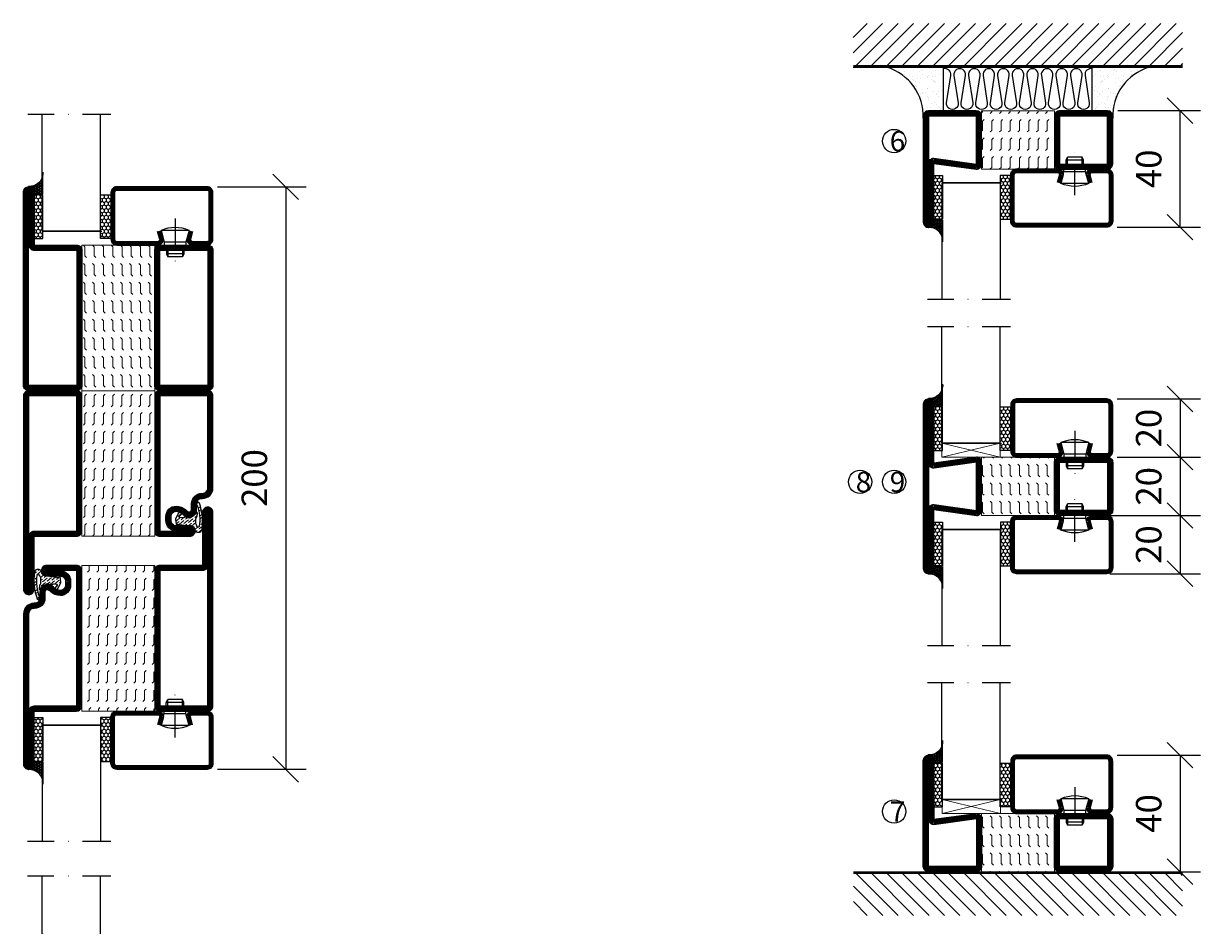
# Model space of a CAD drawing. Units: millimetres. Extents: x 2494 to 3870, y 1446 to 2776.
# Drawn here: x 2829 to 3233, y 1963 to 2272 of the extents above; entities that cross this region are included whole.
import ezdxf

# ---------------------------------------------------------------- set-up
doc = ezdxf.new("R2010")
doc.units = ezdxf.units.MM
doc.header["$LTSCALE"] = 19.36
doc.header["$PDMODE"] = 3
doc.header["$PDSIZE"] = 0.3125
doc.linetypes.add('DASHDOT', pattern=[1, 0.5, -0.25, 0, -0.25])
doc.layers.get('0').update_dxf_attribs({"linetype": 'CONTINUOUS'})
doc.layers.get('Defpoints').update_dxf_attribs({"linetype": 'CONTINUOUS'})
for name, color, linetype in [('CENTRUM', 3, 'DASHDOT'), ('DIMENSION', 2, 'CONTINUOUS'), ('FOGNINGB', 5, 'CONTINUOUS'), ('GLAS_MED_FOGNING', 2, 'CONTINUOUS'), ('ISOLATION', 2, 'CONTINUOUS'), ('ISOLATOR', 2, 'CONTINUOUS'), ('ISOLERING', 3, 'CONTINUOUS'), ('KON', 8, 'CONTINUOUS'), ('SPKONTUR', 7, 'CONTINUOUS'), ('STALPROFIL', 1, 'CONTINUOUS')]:
    doc.layers.add(name, color=color, linetype=linetype)
doc.styles.get("Standard").update_dxf_attribs({"font": 'geniso.shx', "width": 0.7, "oblique": 15, "height": 2.5})
doc.dimstyles.new('Gen-Iso', dxfattribs={"dimtxt": 2.5, "dimasz": 2.5, "dimexe": 2, "dimexo": 1, "dimgap": 1.5, "dimtad": 1, "dimtxsty": 'Standard', "dimblk": 'OBLIQUE', "dimcen": 2.5, "dimclrd": 2, "dimclre": 2, "dimclrt": 6, "dimadec": 0, "dimazin": 0, "dimtfac": 1, "dimtmove": 0, "dimatfit": 3, "dimfxl": 1, "dimlwd": -1, "dimlwe": -1, "dimarcsym": 0})

# ---------------------------------------------------------------- blocks, each defined once
blk = doc.blocks.new('SP40020')
at = {"layer": 'CENTRUM'}
blk.add_line((-13, 34.07), (-13, 18), dxfattribs=at)
at = {"layer": 'GLAS_MED_FOGNING'}
for p, q in [((-8.2, 30), (-17.8, 30)), ((-17.8, 30), (-16.73, 26)), ((-8.2, 30), (-9.27, 26)), ((-9.27, 26), (-16.73, 26)), ((-16.73, 26), (-16.73, 25)), ((-9.27, 26), (-9.27, 25)), ((-16, 23.5), (-16, 22)), ((-10, 22), (-16, 22)), ((-16, 22), (-15.5, 21)), ((-15.5, 23.5), (-15.5, 21)), ((-10.5, 21), (-15.5, 21)), ((-10.5, 23.5), (-10.5, 21)), ((-10, 22), (-10.5, 21)), ((-10, 23.5), (-10, 22))]:
    blk.add_line(p, q, dxfattribs=at)
blk.add_arc((-13, 18.93), 12.07, 66.5445, 113.4555, dxfattribs=at)
blk = doc.blocks.new('*U106')
at = {"layer": 'STALPROFIL'}
h = blk.add_hatch(dxfattribs=at)
h.set_pattern_fill('NET3', color=252, scale=0.25, angle=-90)
h.set_pattern_definition([(270, (-16.9549, 104.3988), (0.79375, -2e-15), []), (330, (-16.9549, 104.3988), (0.396875, 0.6874077), []), (30, (-16.9549, 104.3988), (-0.396875, 0.6874077), [])])
h.paths.add_polyline_path([(-58.33, 25, -0.455957), (-63.24, 20.05, -0.383307), (-61.33, 17.5), (-58.33, 17.5)])
h = blk.add_hatch(dxfattribs=at)
h.set_pattern_fill('HONEY', color=252, scale=0.25, angle=-90)
h.set_pattern_definition([(270, (-16.9941, 104.69716), (0.6874077, -1.190625), [0.79375, -1.5875]), (30, (-16.9941, 104.69716), (0.6874077, 1.190625), [0.79375, -1.5875]), (330, (-16.9941, 104.69716), (1.3748153, -3e-09), [-1.5875, 0.79375])])
h.paths.add_polyline_path([(-58.37, 17.2), (-61.37, 17.2), (-61.37, 2.2), (-58.37, 2.2)])
h = blk.add_hatch(dxfattribs=at)
h.set_pattern_fill('HONEY', color=252, scale=0.25, angle=-90)
h.set_pattern_definition([(270, (-33.5392, 104.69716), (0.6874077, -1.190625), [0.79375, -1.5875]), (30, (-33.5392, 104.69716), (0.6874077, 1.190625), [0.79375, -1.5875]), (330, (-33.5392, 104.69716), (1.3748153, -3e-09), [-1.5875, 0.79375])])
h.paths.add_polyline_path([(-35.04, 17.2), (-38.54, 17.2), (-38.54, 2.2), (-35.04, 2.2)])
for p, q in [((-38.56, 4.74), (-38.56, 19.74)), ((-58.56, 4.74), (-38.15, 4.74)), ((-58.15, 4.74), (-38.38, 4.74))]:
    blk.add_line(p, q)
blk.add_lwpolyline([(-58.33, 17.5), (-58.33, 25, -0.455957), (-63.24, 20.05, -0.383307), (-61.33, 17.5)], format="xyb", close=True)
for points in [[(-58.37, 2.2), (-58.37, 17.2), (-61.37, 17.2), (-61.37, 2.2)], [(-38.54, 2.2), (-38.54, 17.2), (-35.04, 17.2), (-35.04, 2.2)]]:
    blk.add_lwpolyline(points, close=True)
at = {"layer": 'CENTRUM'}
blk.add_line((-35.06, 44.74), (-63.56, 44.74), dxfattribs=at)
at = {"layer": 'FOGNINGB'}
for p, q in [((-58.56, 4.74), (-58.56, 44.74)), ((-38.56, 4.74), (-38.56, 44.74)), ((-38.56, 4.74), (-58.15, 4.74))]:
    blk.add_line(p, q, dxfattribs=at)
at = {"layer": 'GLAS_MED_FOGNING'}
blk.add_line((-58.39, 2.51), (-58.39, 4.49), dxfattribs=at)
at = {"layer": 'KON'}
for p, q in [((-58.38, 4.74), (-58.39, 4.74)), ((-58.39, 4.74), (-38.56, 4.74)), ((-58.39, 4.74), (-38.56, 4.74)), ((-38.56, 4.74), (-58.38, 4.74)), ((-38.56, 4.74), (-58.38, 4.74)), ((-38.56, 4.74), (-38.56, 4.74))]:
    blk.add_line(p, q, dxfattribs=at)
at = {"layer": 'SPKONTUR'}
for points in [[(-8.17, 4.94), (-8.98, 1.94, 0.414214), (-6.98, -0.06), (-1.98, -0.06, 0.414214), (0.02, 1.94), (0.02, 17.94, 0.414214), (-1.98, 19.94), (-32.98, 19.94, 0.414214), (-34.98, 17.94), (-34.98, 1.94, 0.414214), (-32.98, -0.06), (-18.98, -0.06, 0.414214), (-16.98, 1.94), (-17.78, 4.94)], [(-6.97, 4.62), (-7.72, 1.82, 0.36588), (-6.98, 1.19), (-1.98, 1.19, 0.414214), (-1.23, 1.94), (-1.23, 17.94, 0.414214), (-1.98, 18.69), (-32.98, 18.69, 0.414214), (-33.73, 17.94), (-33.73, 1.94, 0.414214), (-32.98, 1.19), (-18.98, 1.19, 0.36588), (-18.24, 1.82), (-18.99, 4.62)]]:
    blk.add_lwpolyline(points, format="xyb", dxfattribs=at)
at = {"layer": 'STALPROFIL', "const_width": 1.25}
blk.add_lwpolyline([(-7.57, 4.78), (-8.35, 1.87, 0.398381), (-6.98, 0.57), (-1.98, 0.57, 0.414214), (-0.6, 1.94), (-0.6, 17.94, 0.414214), (-1.98, 19.32), (-32.98, 19.32, 0.414214), (-34.35, 17.94), (-34.35, 1.94, 0.414214), (-32.98, 0.57), (-18.98, 0.57, 0.398381), (-17.6, 1.87), (-18.39, 4.78)], format="xyb", dxfattribs=at)
at = {"layer": 'GLAS_MED_FOGNING', "extrusion": (0, 0, -1), "xscale": -1, "zscale": -1}
blk.add_blockref('SP40020', (-0.02, -25.06), dxfattribs=at)
blk = doc.blocks.new('_Oblique')
at = {"color": 0, "linetype": 'ByBlock', "lineweight": -2}
blk.add_line((-0.5, -0.5), (0.5, 0.5), dxfattribs=at)
blk = doc.blocks.new('*D103')
at = {"layer": 'Defpoints', "color": 0, "lineweight": 0, "transparency": 16777216}
for p in [(2892.36, 2216.29), (2892.36, 2016.29), (2919.31, 2016.29)]:
    blk.add_point(p, dxfattribs=at)
at = {"layer": 'DIMENSION', "color": 2, "transparency": 16777216}
for p, q in [((2895.86, 2216.29), (2926.31, 2216.29)), ((2919.31, 2216.29), (2919.31, 2016.29)), ((2895.86, 2016.29), (2926.31, 2016.29))]:
    blk.add_line(p, q, dxfattribs=at)
at = {"layer": 'DIMENSION', "color": 2, "transparency": 16777216, "xscale": 8.75, "yscale": 8.75, "zscale": 8.75}
for p, rotation in [((2919.31, 2216.29), 90), ((2919.31, 2016.29), 270)]:
    blk.add_blockref('_Oblique', p, dxfattribs=dict(at, rotation=rotation))
at = {"layer": 'DIMENSION', "color": 6, "lineweight": 0, "transparency": 16777216, "insert": (2909.69, 2116.29), "char_height": 8.75, "attachment_point": 5, "rotation": 90}
blk.add_mtext('200', dxfattribs=at)
blk = doc.blocks.new('5010')
at = {"layer": 'SPKONTUR'}
blk.add_lwpolyline([(-8.4, 11.9), (-8.4, 11.89), (-8.4, 11.9, -0.414214), (-5.9, 14.4), (-3.8, 14.4, 0.414214), (-2, 16.2), (-2, 16.4, -0.414214), (1.6, 20), (33.2, 20, -0.414214), (35, 18.2), (35, 1.8, -0.414214), (33.2, 0), (-13.2, 0, -0.414214), (-15, 1.8), (-15, 12.1, -0.414214), (-13.2, 13.9), (-13.2, 13.9, -0.414214), (-11.4, 12.1), (-11.4, 7.4, 0.414214), (-9.6, 5.6), (-8.2, 5.6, 0.414214), (-6.4, 7.4, 0.198912), (-7.28, 9.52), (-7.52, 9.76, -0.198912), (-8.4, 11.89)], format="xyb", dxfattribs=at)
blk.add_lwpolyline([(-6.65, 11.89), (-6.65, 11.9, -0.414214), (-5.9, 12.65), (-3.8, 12.65, 0.414214), (-0.25, 16.2), (-0.25, 16.4, -0.414214), (1.6, 18.25), (33.2, 18.25, -0.414214), (33.25, 18.2), (33.25, 1.8, -0.414214), (33.2, 1.75), (-13.2, 1.75, -0.414214), (-13.25, 1.8), (-13.25, 12.1, -0.413618), (-13.2, 12.15, -0.41358), (-13.15, 12.1), (-13.15, 7.4, 0.414214), (-9.6, 3.85), (-8.2, 3.85, 0.414214), (-4.65, 7.4, 0.198912), (-6.04, 10.76), (-6.28, 11, -0.198912)], format="xyb", close=True, dxfattribs=at)
at = {"layer": 'STALPROFIL', "const_width": 1.75}
blk.add_lwpolyline([(-7.52, 11.89), (-7.52, 11.9, -0.414214), (-5.9, 13.53), (-3.8, 13.53, 0.414214), (-1.13, 16.2), (-1.13, 16.4, -0.414214), (1.6, 19.12), (33.2, 19.12, -0.414214), (34.12, 18.2), (34.12, 1.8, -0.414214), (33.2, 0.88), (-13.2, 0.88, -0.414214), (-14.12, 1.8), (-14.12, 12.1, -0.414214), (-13.2, 13.02, -0.414214), (-12.28, 12.1), (-12.28, 7.4, 0.414214), (-9.6, 4.73), (-8.2, 4.73, 0.414214), (-5.52, 7.4, 0.198912), (-6.66, 10.14), (-6.9, 10.38, -0.198912)], format="xyb", close=True, dxfattribs=at)
blk = doc.blocks.new('55025')
at = {"layer": 'ISOLATOR', "lineweight": 0}
h = blk.add_hatch(dxfattribs=at)
h.set_pattern_fill('FLEX', color=256, scale=0.5, style=0)
h.set_pattern_definition([(0, (230, -950.0312), (0, 3.175), [3.175, -3.175]), (45, (233.175, -950.0312), (2e-16, 3.175), [0.79375, -2.902628, 0.79375, -4.490128])])
h.paths.add_polyline_path([(35, 0), (35, 25), (-15, 25), (-15, 0)])
blk.add_lwpolyline([(-15, 0), (35, 0), (35, 25), (-15, 25)], close=True, dxfattribs=at)
blk = doc.blocks.new('5021')
at = {"layer": 'SPKONTUR'}
for points in [[(-15, -16.4), (-15, -1.8, -0.414214), (-13.2, 0), (33.2, 0, -0.414214), (35, -1.8), (35, -18.2, -0.414214), (33.2, -20), (-33.2, -20, -0.414214), (-35, -18.2), (-35, -18.2, -0.414214), (-33.2, -16.4)], [(-13.25, -16.4), (-13.25, -1.8, -0.414214), (-13.2, -1.75), (33.2, -1.75, -0.414214), (33.25, -1.8), (33.25, -18.2, -0.414214), (33.2, -18.25), (-33.2, -18.25, -0.413618), (-33.25, -18.2, -0.413579), (-33.2, -18.15), (-15, -18.15, 0.414214)]]:
    blk.add_lwpolyline(points, format="xyb", close=True, dxfattribs=at)
at = {"layer": 'STALPROFIL', "const_width": 1.75}
blk.add_lwpolyline([(-14.13, -16.4), (-14.13, -1.8, -0.414214), (-13.2, -0.87), (33.2, -0.87, -0.414214), (34.12, -1.8), (34.12, -18.2, -0.414214), (33.2, -19.12), (-33.2, -19.12, -0.414214), (-34.13, -18.2, -0.414214), (-33.2, -17.27), (-15, -17.27, 0.414214)], format="xyb", close=True, dxfattribs=at)
blk = doc.blocks.new('SP40035')
at = {"layer": 'GLAS_MED_FOGNING', "lineweight": 0}
h = blk.add_hatch(dxfattribs=at)
h.set_pattern_fill('ANSI36', color=256, scale=0.25, angle=5, style=0)
h.set_pattern_definition([(50, (1250, -935), (0.2848244, 1.57429627), [1.984375, -0.396875, 0, -0.396875])])
h.paths.add_polyline_path([(6.28, 11.93, -0.354119), (6.48, 12.26), (6.63, 12.32, -0.206482), (7.71, 13.98, -0.042559), (8.12, 14.28, 0.7927), (8, 14.65), (6.9, 14.56, 0.177741), (6.78, 14.5), (6.71, 14.43, -0.198912), (6, 14.14), (4.43, 14.14, -0.155409), (3.85, 14.32, 0.0327), (3.54, 14.52, -0.977099), (3.45, 15.32, -0.132977), (10.82, 14.45, 0.048391), (10.91, 14.4), (11.2, 14.4, 0.020293), (11.35, 14.41, 0.593297), (11.43, 15.37, 0.066094), (6.59, 16.4), (3.67, 16.4, 0.01672), (2.43, 16.26, 0.695311), (1.97, 13.89, -0.169939), (3.05, 13.4, -0.085808), (3.42, 12.96), (3.44, 12.83, -0.105307), (3.6, 12.1), (3.6, 11.85), (4.21, 8.01, -0.463822), (4.11, 7.89), (3.86, 8.02, 0.250947), (3.6, 7.77), (3.6, 7.54, 0.062275), (3.64, 7.45), (5.74, 7.16, 0.129372), (5.89, 7.19), (7.85, 8.08, 0.605976), (7.76, 9.28), (6.8, 8.41, -0.440011), (6.44, 8.66), (6.29, 9.75, -0.305731), (6.38, 9.95), (6.43, 9.98, 0.305731), (6.53, 10.18)])
at = {"layer": 'ISOLATION', "flags": 128}
blk.add_lwpolyline([(2.43, 16.26, -0.122178), (11.43, 15.37, -1), (10.82, 14.45, 0.13322), (3.44, 15.32, 0.960853), (3.54, 14.52, -0.0327), (3.85, 14.32, 0.155409), (4.43, 14.14), (6, 14.14, 0.198912), (6.71, 14.43), (6.78, 14.5, -0.177741), (6.9, 14.56), (8, 14.65, -0.7927), (8.12, 14.28, 0.196607), (6.77, 12.46, -0.247298), (6.64, 12.32), (6.48, 12.26, 0.354119), (6.28, 11.93), (6.53, 10.18, -0.305731), (6.43, 9.98), (6.38, 9.95, 0.305731), (6.29, 9.75), (6.44, 8.66, 0.440011), (6.8, 8.41), (7.76, 9.28, -0.605976), (7.85, 8.08), (5.85, 7.18, -0.094896), (5.74, 7.16), (3.64, 7.45, -0.501378), (3.86, 8.02), (4.11, 7.89, 0.453318), (4.21, 8.01), (3.42, 12.96, 0.212342), (2.3, 13.75, -0.806331)], format="xyb", close=True, dxfattribs=at)
blk = doc.blocks.new('*U143')
at = {"lineweight": 0, "rotation": 90.00000000000001}
for name, p in [('5010', (20, -10)), ('55025', (45, -10)), ('5021', (45, -10)), ('SP40035', (20, -25))]:
    blk.add_blockref(name, p, dxfattribs=at)
blk = doc.blocks.new('5020')
at = {"layer": 'SPKONTUR'}
for points in [[(-13.2, 0, -0.4142136), (-15, 1.8), (-15, 18.2, -0.4142136), (-13.2, 20), (33.2, 20, -0.4142136), (35, 18.2), (35, 1.8, -0.4142136), (33.2, 0)], [(-13.2, 1.75, -0.4142136), (-13.25, 1.8), (-13.25, 18.2, -0.4142136), (-13.2, 18.25), (33.2, 18.25, -0.4142136), (33.25, 18.2), (33.25, 1.8, -0.4142136), (33.2, 1.75)]]:
    blk.add_lwpolyline(points, format="xyb", close=True, dxfattribs=at)
at = {"layer": 'STALPROFIL', "const_width": 1.75}
blk.add_lwpolyline([(-13.2, 0.875, -0.4142136), (-14.125, 1.8), (-14.125, 18.2, -0.4142136), (-13.2, 19.125), (33.2, 19.125, -0.4142136), (34.125, 18.2), (34.125, 1.8, -0.4142136), (33.2, 0.875)], format="xyb", close=True, dxfattribs=at)
blk = doc.blocks.new('*U177')
at = {"lineweight": 0, "rotation": 270}
for name, p in [('5021', (-45, 10)), ('55025', (-45, 10)), ('5020', (-20, 10))]:
    blk.add_blockref(name, p, dxfattribs=at)
blk = doc.blocks.new('*X12')
at = {"color": 0}
for p, q in [((-89, -51.88), (-77.52, -40.4)), ((-89, -46.57), (-82.83, -40.4)), ((-89, -41.27), (-88.13, -40.4)), ((-86.82, -55), (-72.22, -40.4)), ((-81.52, -55), (-66.92, -40.4)), ((-76.21, -55), (-61.61, -40.4)), ((-70.91, -55), (-56.31, -40.4)), ((-65.61, -55), (-51.01, -40.4)), ((-60.3, -55), (-45.7, -40.4)), ((-55, -55), (-40.4, -40.4)), ((-49.7, -55), (-35.1, -40.4)), ((-44.39, -55), (-29.79, -40.4)), ((-39.09, -55), (-24.49, -40.4)), ((-33.79, -55), (-19.19, -40.4)), ((-28.48, -55), (-13.88, -40.4)), ((-23.18, -55), (-8.58, -40.4)), ((-17.88, -55), (-3.28, -40.4)), ((-12.57, -55), (2.03, -40.4)), ((-7.27, -55), (7.33, -40.4)), ((-1.97, -55), (12.63, -40.4)), ((3.34, -55), (17.94, -40.4)), ((8.64, -55), (23.24, -40.4)), ((13.94, -55), (24, -44.94)), ((19.25, -55), (24, -50.25))]:
    blk.add_line(p, q, dxfattribs=at)
blk = doc.blocks.new('*X11')
at = {"color": 0}
for p, q in [((0, -24.05), (0, -24.05)), ((-6.93, -26.8), (-6.93, -26.8)), ((-6.84, -25.06), (-6.84, -25.06)), ((-6.01, -25.8), (-6.01, -25.8)), ((-6, -25.6), (-6, -25.6)), ((-5.64, -26.14), (-5.64, -26.14)), ((-5.3, -26.59), (-5.3, -26.59)), ((-4.52, -27.17), (-4.52, -27.17)), ((-3.9, -27.74), (-3.9, -27.74)), ((-2.96, -27.54), (-2.96, -27.54)), ((-2.59, -26.23), (-2.59, -26.23)), ((-1.82, -25.1), (-1.82, -25.1)), ((-1.55, -26.1), (-1.55, -26.1)), ((-0.61, -25.05), (-0.61, -25.05)), ((0.08, -25.88), (0.08, -25.88)), ((-6.93, -29.02), (-6.93, -29.02)), ((-6.13, -31.88), (-6.13, -31.88)), ((-5.23, -30.07), (-5.23, -30.07)), ((-5.09, -31.74), (-5.09, -31.74)), ((-4.39, -31.02), (-4.39, -31.02)), ((-4.38, -30.61), (-4.38, -30.61)), ((-3.46, -31.53), (-3.46, -31.53)), ((-1.91, -29.56), (-1.91, -29.56)), ((-1.7, -28.95), (-1.7, -28.95)), ((-1.54, -29.9), (-1.54, -29.9)), ((-0.74, -31.17), (-0.74, -31.17)), ((0.2, -31.49), (0.2, -31.49)), ((0.3, -31.03), (0.3, -31.03)), ((1, -30.06), (1, -30.06)), ((1.01, -30.83), (1.01, -30.83)), ((-6.81, -32.87), (-6.81, -32.87)), ((-5.82, -33.25), (-5.82, -33.25)), ((-4.27, -34.88), (-4.27, -34.88)), ((-3.83, -35.07), (-3.83, -35.07)), ((-3.61, -35.08), (-3.61, -35.08)), ((-3.46, -35.41), (-3.46, -35.41)), ((-2.77, -35.62), (-2.77, -35.62)), ((-1.57, -32.81), (-1.57, -32.81)), ((-1.35, -32.54), (-1.35, -32.54)), ((1.1, -36.1), (1.1, -36.1)), ((1.13, -34.68), (1.13, -34.68)), ((2.14, -35.97), (2.14, -35.97)), ((2.19, -33.32), (2.19, -33.32)), ((2.55, -33.65), (2.55, -33.65)), ((2.62, -35.07), (2.62, -35.07)), ((3.46, -35.61), (3.46, -35.61)), ((3.77, -35.75), (3.77, -35.75)), ((4.29, -35.25), (4.29, -35.25)), ((-6.68, -36.73), (-6.68, -36.73)), ((-5.96, -37.56), (-5.96, -37.56)), ((-4.28, -36.81), (-4.28, -36.81)), ((-4.14, -38.73), (-4.14, -38.73)), ((-3.24, -36.68), (-3.24, -36.68)), ((-1.72, -37), (-1.72, -37)), ((-1.62, -36.46), (-1.62, -36.46)), ((-1.44, -36.66), (-1.44, -36.66)), ((0.27, -37.55), (0.27, -37.55)), ((0.27, -38.83), (0.27, -38.83)), ((0.64, -39.16), (0.64, -39.16)), ((1.26, -38.54), (1.26, -38.54)), ((3.67, -36.69), (3.67, -36.69)), ((6.29, -37.07), (6.29, -37.07)), ((6.5, -37.54), (6.5, -37.54)), ((6.5, -38.47), (6.5, -38.47)), ((6.65, -37.41), (6.65, -37.41)), ((8.39, -39), (8.39, -39)), ((10.99, -39.98), (10.99, -39.98))]:
    blk.add_line(p, q, dxfattribs=at)
blk = doc.blocks.new('65_INF-B10')
at = {"layer": 'FOGNINGB', "const_width": 0.8}
blk.add_lwpolyline([(24, -40.4), (-89, -40.4)], dxfattribs=at)
at = {"layer": 'GLAS_MED_FOGNING'}
for p, q in [((-58, -25), (-58, -40)), ((-7, -25), (-7, -40))]:
    blk.add_line(p, q, dxfattribs=at)
for centre, start, end in [((-82.61, -23.14), 286.8568, 2.0678), ((17.61, -23.14), 177.9322, 253.1432)]:
    blk.add_arc(centre, 17.62, start, end, dxfattribs=at)
at = {"layer": 'ISOLERING'}
blk.add_lwpolyline([(-58, -39.44, 0.538866), (-55.52, -37.19), (-56.98, -27.81, -1.166667), (-53.02, -27.81), (-54.48, -37.19, 1.166667), (-50.52, -37.19), (-51.98, -27.81, -1.166667), (-48.02, -27.81), (-49.48, -37.19, 1.166667), (-45.52, -37.19), (-46.98, -27.81, -1.166667), (-43.02, -27.81), (-44.48, -37.19, 1.166667), (-40.52, -37.19), (-41.98, -27.81, -1.166667), (-38.02, -27.81), (-39.48, -37.19, 1.166667), (-35.52, -37.19), (-36.98, -27.81, -1.166667), (-33.02, -27.81), (-34.48, -37.19, 1.166667), (-30.52, -37.19), (-31.98, -27.81, -1.166667), (-28.02, -27.81), (-29.48, -37.19, 1.166667), (-25.52, -37.19), (-26.98, -27.81, -1.166667), (-23.02, -27.81), (-24.48, -37.19, 1.166667), (-20.52, -37.19), (-21.98, -27.81, -1.166667), (-18.02, -27.81), (-19.48, -37.19, 1.166667), (-15.52, -37.19), (-16.98, -27.81, -1.166667), (-13.02, -27.81), (-14.48, -37.19, 1.166667), (-10.52, -37.19), (-11.98, -27.81, -1.166667), (-8.02, -27.81), (-9.48, -37.19, 0.538866), (-7, -39.44, 0.538866)], format="xyb", dxfattribs=at)
at = {"layer": 'SPKONTUR'}
blk.add_line((24, -40), (-89, -40), dxfattribs=at)
at = {"layer": 'FOGNINGB'}
blk.add_blockref('*X12', (0, 0), dxfattribs=at)
at = {"layer": 'GLAS_MED_FOGNING', "xscale": -1}
blk.add_blockref('*X11', (-65, 0), dxfattribs=at)
at = {"layer": 'GLAS_MED_FOGNING'}
blk.add_blockref('*X11', (0, 0), dxfattribs=at)
blk = doc.blocks.new('*D197')
at = {"layer": 'Defpoints', "color": 0, "lineweight": 0, "transparency": 16777216}
for p in [(3201.31, 2242.44), (3226.2, 2242.44), (3201.08, 2202.44)]:
    blk.add_point(p, dxfattribs=at)
at = {"layer": 'DIMENSION', "color": 2, "transparency": 16777216}
for p, q in [((3204.81, 2242.44), (3233.2, 2242.44)), ((3226.2, 2202.44), (3226.2, 2242.44)), ((3204.58, 2202.44), (3233.2, 2202.44))]:
    blk.add_line(p, q, dxfattribs=at)
at = {"layer": 'DIMENSION', "color": 2, "transparency": 16777216, "xscale": 8.75, "yscale": 8.75, "zscale": 8.75}
for p, rotation in [((3226.2, 2242.44), 90), ((3226.2, 2202.44), 270)]:
    blk.add_blockref('_Oblique', p, dxfattribs=dict(at, rotation=rotation))
at = {"layer": 'DIMENSION', "color": 6, "lineweight": 0, "transparency": 16777216, "insert": (3216.58, 2222.44), "char_height": 8.75, "attachment_point": 5, "rotation": 90}
blk.add_mtext('40', dxfattribs=at)
blk = doc.blocks.new('*D198')
at = {"layer": 'Defpoints', "color": 0, "lineweight": 0, "transparency": 16777216}
for p in [(3201.09, 2143.44), (3201.09, 2123.44), (3226.2, 2123.44)]:
    blk.add_point(p, dxfattribs=at)
at = {"layer": 'DIMENSION', "color": 2, "transparency": 16777216}
for p, q in [((3204.59, 2143.44), (3233.2, 2143.44)), ((3226.2, 2143.44), (3226.2, 2123.44)), ((3204.59, 2123.44), (3233.2, 2123.44))]:
    blk.add_line(p, q, dxfattribs=at)
at = {"layer": 'DIMENSION', "color": 2, "transparency": 16777216, "xscale": 8.75, "yscale": 8.75, "zscale": 8.75}
for p, rotation in [((3226.2, 2143.44), 90), ((3226.2, 2123.44), 270)]:
    blk.add_blockref('_Oblique', p, dxfattribs=dict(at, rotation=rotation))
at = {"layer": 'DIMENSION', "color": 6, "lineweight": 0, "transparency": 16777216, "insert": (3216.58, 2133.44), "char_height": 8.75, "attachment_point": 5, "rotation": 90}
blk.add_mtext('20', dxfattribs=at)
blk = doc.blocks.new('*D199')
at = {"layer": 'Defpoints', "color": 0, "lineweight": 0, "transparency": 16777216}
for p in [(3201.09, 2123.44), (3201.09, 2103.44), (3226.2, 2103.44)]:
    blk.add_point(p, dxfattribs=at)
at = {"layer": 'DIMENSION', "color": 2, "transparency": 16777216}
for p, q in [((3204.59, 2123.44), (3233.2, 2123.44)), ((3226.2, 2123.44), (3226.2, 2103.44)), ((3204.59, 2103.44), (3233.2, 2103.44))]:
    blk.add_line(p, q, dxfattribs=at)
at = {"layer": 'DIMENSION', "color": 2, "transparency": 16777216, "xscale": 8.75, "yscale": 8.75, "zscale": 8.75}
for p, rotation in [((3226.2, 2123.44), 90), ((3226.2, 2103.44), 270)]:
    blk.add_blockref('_Oblique', p, dxfattribs=dict(at, rotation=rotation))
at = {"layer": 'DIMENSION', "color": 6, "lineweight": 0, "transparency": 16777216, "insert": (3216.58, 2113.44), "char_height": 8.75, "attachment_point": 5, "rotation": 90}
blk.add_mtext('20', dxfattribs=at)
blk = doc.blocks.new('*D200')
at = {"layer": 'Defpoints', "color": 0, "lineweight": 0, "transparency": 16777216}
for p in [(3198.6, 2103.44), (3198.6, 2083.44), (3226.2, 2083.44)]:
    blk.add_point(p, dxfattribs=at)
at = {"layer": 'DIMENSION', "color": 2, "transparency": 16777216}
for p, q in [((3202.1, 2103.44), (3233.2, 2103.44)), ((3226.2, 2103.44), (3226.2, 2083.44)), ((3202.1, 2083.44), (3233.2, 2083.44))]:
    blk.add_line(p, q, dxfattribs=at)
at = {"layer": 'DIMENSION', "color": 2, "transparency": 16777216, "xscale": 8.75, "yscale": 8.75, "zscale": 8.75}
for p, rotation in [((3226.2, 2103.44), 90), ((3226.2, 2083.44), 270)]:
    blk.add_blockref('_Oblique', p, dxfattribs=dict(at, rotation=rotation))
at = {"layer": 'DIMENSION', "color": 6, "lineweight": 0, "transparency": 16777216, "insert": (3216.58, 2093.44), "char_height": 8.75, "attachment_point": 5, "rotation": 90}
blk.add_mtext('20', dxfattribs=at)
blk = doc.blocks.new('*D201')
at = {"layer": 'Defpoints', "color": 0, "lineweight": 0, "transparency": 16777216}
for p in [(3201.08, 2021.14), (3201.31, 1981.14), (3226.2, 1981.14)]:
    blk.add_point(p, dxfattribs=at)
at = {"layer": 'DIMENSION', "color": 2, "transparency": 16777216}
for p, q in [((3204.58, 2021.14), (3233.2, 2021.14)), ((3226.2, 2021.14), (3226.2, 1981.14)), ((3204.81, 1981.14), (3233.2, 1981.14))]:
    blk.add_line(p, q, dxfattribs=at)
at = {"layer": 'DIMENSION', "color": 2, "transparency": 16777216, "xscale": 8.75, "yscale": 8.75, "zscale": 8.75}
for p, rotation in [((3226.2, 2021.14), 90), ((3226.2, 1981.14), 270)]:
    blk.add_blockref('_Oblique', p, dxfattribs=dict(at, rotation=rotation))
at = {"layer": 'DIMENSION', "color": 6, "lineweight": 0, "transparency": 16777216, "insert": (3216.58, 2001.14), "char_height": 8.75, "attachment_point": 5, "rotation": 90}
blk.add_mtext('40', dxfattribs=at)
blk = doc.blocks.new('65_INF-B10- utan drev')
at = {"layer": 'FOGNINGB', "lineweight": 0, "const_width": 0.8}
blk.add_lwpolyline([(-56.5, -0.4), (56.5, -0.4)], dxfattribs=at)
at = {"layer": 'SPKONTUR', "lineweight": 0}
blk.add_line((-56.5, 0), (56.5, 0), dxfattribs=at)
at = {"layer": 'FOGNINGB', "lineweight": 0, "xscale": -1, "rotation": 359.9999999999999}
blk.add_blockref('*X12', (-32.5, 40), dxfattribs=at)
blk = doc.blocks.new('2020')
at = {"layer": 'SPKONTUR'}
for points in [[(-13.2, 0, -0.4142136), (-15, 1.8), (-15, 18.2, -0.4142136), (-13.2, 20), (3.2, 20, -0.4142136), (5, 18.2), (5, 1.8, -0.4142136), (3.2, 0)], [(-13.2, 1.75, -0.4142136), (-13.25, 1.8), (-13.25, 18.2, -0.4142136), (-13.2, 18.25), (3.2, 18.25, -0.4142136), (3.25, 18.2), (3.25, 1.8, -0.4142136), (3.2, 1.75)]]:
    blk.add_lwpolyline(points, format="xyb", close=True, dxfattribs=at)
at = {"layer": 'STALPROFIL', "const_width": 1.75}
blk.add_lwpolyline([(-13.2, 0.875, -0.4142136), (-14.125, 1.8), (-14.125, 18.2, -0.4142136), (-13.2, 19.125), (3.2, 19.125, -0.4142136), (4.125, 18.2), (4.125, 1.8, -0.4142136), (3.2, 0.875)], format="xyb", close=True, dxfattribs=at)
blk = doc.blocks.new('52025')
at = {"layer": 'ISOLATOR', "lineweight": 0}
h = blk.add_hatch(dxfattribs=at)
h.set_pattern_fill('FLEX', color=256, scale=0.5, style=0)
h.set_pattern_definition([(0, (210, -950.0312), (0, 3.175), [3.175, -3.175]), (45, (213.175, -950.0312), (2e-16, 3.175), [0.79375, -2.902628, 0.79375, -4.490128])])
h.paths.add_polyline_path([(5, 25), (-15, 25), (-15, 0), (5, 0)])
blk.add_lwpolyline([(-15, 0), (5, 0), (5, 25), (-15, 25)], close=True, dxfattribs=at)
blk = doc.blocks.new('2022')
at = {"layer": 'SPKONTUR'}
for points in [[(23.2, -20), (23.2, -20, 0.414214), (25, -18.2), (25, -18.2, 0.414214), (23.2, -16.4), (3, -16.4), (5, -1.8, 0.414214), (3.2, 0), (3.2, 0), (-13.2, 0, 0.414214), (-15, -1.8), (-13, -16.4), (-33.2, -16.4, 0.414214), (-35, -18.2), (-35, -18.2, 0.414214), (-33.2, -20)], [(23.2, -18.25), (23.2, -18.25, 0.413618), (23.25, -18.2, 0.41358), (23.2, -18.15), (3, -18.15, -0.425549), (1.25, -16.33), (3.25, -1.78, 0.287951), (3.2, -1.75), (3.2, -1.75), (-13.2, -1.75, 0.287951), (-13.25, -1.78), (-11.25, -16.33, -0.425549), (-13, -18.15), (-33.2, -18.15, 0.413628), (-33.25, -18.2, 0.41357), (-33.2, -18.25)]]:
    blk.add_lwpolyline(points, format="xyb", close=True, dxfattribs=at)
at = {"layer": 'STALPROFIL', "const_width": 1.75}
blk.add_lwpolyline([(-5, -19.12), (23.2, -19.12, 0.414214), (24.12, -18.2, 0.414214), (23.2, -17.27), (3, -17.27, -0.413647), (2.13, -16.4), (4.12, -1.8, 0.414757), (3.2, -0.88), (3.2, -0.88), (-13.2, -0.88, 0.414757), (-14.12, -1.8), (-12.13, -16.4, -0.413647), (-13, -17.27), (-33.2, -17.27, 0.414214), (-34.12, -18.2, 0.414214), (-33.2, -19.12)], format="xyb", close=True, dxfattribs=at)
blk = doc.blocks.new('*U133')
at = {"lineweight": 0, "rotation": 270}
for name, p in [('2022', (-45, 10)), ('52025', (-45, 10)), ('2020', (-20, 10))]:
    blk.add_blockref(name, p, dxfattribs=at)
blk = doc.blocks.new('2021')
at = {"layer": 'SPKONTUR'}
for points in [[(-13, -16.4), (-15, -1.8, -0.414214), (-13.2, 0), (3.2, 0, -0.414214), (5, -1.8), (5, -18.2, -0.414214), (3.2, -20), (-33.2, -20, -0.414214), (-35, -18.2), (-35, -18.2, -0.414214), (-33.2, -16.4)], [(-11.25, -16.33), (-13.25, -1.78, -0.287951), (-13.2, -1.75), (3.2, -1.75, -0.414214), (3.25, -1.8), (3.25, -18.2, -0.414214), (3.2, -18.25), (-33.2, -18.25, -0.413617), (-33.25, -18.2, -0.41358), (-33.2, -18.15), (-13, -18.15, 0.425549)]]:
    blk.add_lwpolyline(points, format="xyb", close=True, dxfattribs=at)
at = {"layer": 'STALPROFIL', "const_width": 1.75}
blk.add_lwpolyline([(-12.13, -16.4), (-14.12, -1.8, -0.414757), (-13.2, -0.88), (3.2, -0.88, -0.414214), (4.12, -1.8), (4.12, -18.2, -0.414214), (3.2, -19.12), (-33.2, -19.12, -0.414214), (-34.12, -18.2, -0.414214), (-33.2, -17.27), (-13, -17.27, 0.413647)], format="xyb", close=True, dxfattribs=at)
blk = doc.blocks.new('*U193')
at = {"lineweight": 0, "rotation": 270}
for name, p in [('2021', (-45, 10)), ('52025', (-45, 10)), ('2020', (-20, 10))]:
    blk.add_blockref(name, p, dxfattribs=at)
blk = doc.blocks.new('5011')
at = {"layer": 'SPKONTUR'}
blk.add_lwpolyline([(-8.4, 11.9), (-8.4, 11.89), (-8.4, 11.9, -0.414214), (-5.9, 14.4), (-3.8, 14.4, 0.414214), (-2, 16.2), (-2, 16.4, -0.414214), (1.6, 20), (53.2, 20, -0.414214), (55, 18.2), (55, 18.2, -0.414214), (53.2, 16.4), (35, 16.4), (35, 1.8, -0.414214), (33.2, 0), (-13.2, 0, -0.414214), (-15, 1.8), (-15, 12.1, -0.414214), (-13.2, 13.9), (-13.2, 13.9, -0.414214), (-11.4, 12.1), (-11.4, 7.4, 0.414214), (-9.6, 5.6), (-8.2, 5.6, 0.414214), (-6.4, 7.4, 0.198912), (-7.28, 9.52), (-7.52, 9.76, -0.198912), (-8.4, 11.89)], format="xyb", dxfattribs=at)
blk.add_lwpolyline([(-6.65, 11.89), (-6.65, 11.9, -0.414214), (-5.9, 12.65), (-3.8, 12.65, 0.414214), (-0.25, 16.2), (-0.25, 16.4, -0.414214), (1.6, 18.25), (53.2, 18.25, -0.413617), (53.25, 18.2, -0.413581), (53.2, 18.15), (35, 18.15, 0.414214), (33.25, 16.4), (33.25, 1.8, -0.414214), (33.2, 1.75), (-13.2, 1.75, -0.414214), (-13.25, 1.8), (-13.25, 12.1, -0.413618), (-13.2, 12.15, -0.41358), (-13.15, 12.1), (-13.15, 7.4, 0.414214), (-9.6, 3.85), (-8.2, 3.85, 0.414214), (-4.65, 7.4, 0.198912), (-6.04, 10.76), (-6.28, 11, -0.198912)], format="xyb", close=True, dxfattribs=at)
at = {"layer": 'STALPROFIL', "const_width": 1.75}
blk.add_lwpolyline([(-7.52, 11.89), (-7.52, 11.9, -0.414214), (-5.9, 13.52), (-3.8, 13.52, 0.414214), (-1.12, 16.2), (-1.12, 16.4, -0.414214), (1.6, 19.12), (53.2, 19.12, -0.414214), (54.12, 18.2, -0.414214), (53.2, 17.27), (35, 17.27, 0.414214), (34.12, 16.4), (34.12, 1.8, -0.414214), (33.2, 0.88), (-13.2, 0.88, -0.414214), (-14.12, 1.8), (-14.12, 12.1, -0.414214), (-13.2, 13.02, -0.414214), (-12.28, 12.1), (-12.28, 7.4, 0.414214), (-9.6, 4.73), (-8.2, 4.73, 0.414214), (-5.52, 7.4, 0.198912), (-6.66, 10.14), (-6.9, 10.38, -0.198912)], format="xyb", close=True, dxfattribs=at)
blk = doc.blocks.new('*U175')
at = {"lineweight": 0, "rotation": 90.00000000000001}
for name, p in [('5011', (-45, -10)), ('55025', (-20, -10)), ('5021', (-20, -10)), ('SP40035', (-45, -25))]:
    blk.add_blockref(name, p, dxfattribs=at)

msp = doc.modelspace()

# ---------------------------------------------------------------- linework, layer by layer
at = {"layer": 'DIMENSION', "lineweight": 0}
for p, q in [((3144.507, 2123.443), (3164.507, 2128.244)), ((3144.507, 2128.244), (3164.532, 2123.443)), ((3144.52, 2001.137), (3164.52, 2005.938)), ((3144.52, 2005.938), (3164.545, 2001.137))]:
    msp.add_line(p, q, dxfattribs=at)
for points in [[(3144.507, 2128.244), (3164.532, 2128.244), (3164.532, 2123.443), (3144.507, 2123.443)], [(3144.52, 2005.938), (3164.545, 2005.938), (3164.545, 2001.137), (3144.52, 2001.137)]]:
    msp.add_lwpolyline(points, close=True, dxfattribs=at)
at = {"layer": 'GLAS_MED_FOGNING'}
for centre in [(3128.094, 2231.989), (3116.412, 2114.977), (3128.094, 2114.977), (3128.097, 2001.816)]:
    msp.add_circle(centre, 4, dxfattribs=at)

# ---------------------------------------------------------------- block references
at = {"lineweight": 0, "xscale": -1, "rotation": 180}
for name, p in [('*U193', (3203.089, 2247.33)), ('*U106', (3203.062, 2222.376)), ('*U106', (3203.074, 2103.383)), ('*U106', (2894.333, 2036.228))]:
    msp.add_blockref(name, p, dxfattribs=at)
at = {"lineweight": 0}
for name, p in [('*U106', (2894.34, 2196.347)), ('*U106', (3203.071, 2123.502)), ('*U106', (3203.059, 2001.197)), ('*U193', (3203.089, 1976.137)), ('*U106', (2894.324, 1934.843))]:
    msp.add_blockref(name, p, dxfattribs=at)
for name, p in [('*U177', (2894.357, 2171.288)), ('*U133', (3203.104, 2098.443))]:
    msp.add_blockref(name, p)
at = {"lineweight": 0, "xscale": -1}
msp.add_blockref('*U143', (2894.358, 2121.288), dxfattribs=at)
at = {"xscale": -1, "rotation": 180}
msp.add_blockref('*U175', (2894.358, 2061.288), dxfattribs=at)
at = {"layer": 'DIMENSION', "lineweight": 0}
msp.add_blockref('65_INF-B10- utan drev', (3170.597, 1981.137), dxfattribs=at)
at = {"layer": 'GLAS_MED_FOGNING', "rotation": 180}
msp.add_blockref('65_INF-B10', (3138.084, 2217.33), dxfattribs=at)

# ---------------------------------------------------------------- texts
at = {"layer": 'CENTRUM', "char_height": 7, "width": 17.5, "attachment_point": 1}
for s, insert in [('{\\C6;6}', (3126.585, 2235.445)), ('{\\C6;8}', (3114.903, 2118.433)), ('{\\C6;9}', (3126.585, 2118.433)), ('{\\C6;7}', (3126.587, 2005.271))]:
    msp.add_mtext(s, dxfattribs=dict(at, insert=insert))

# ---------------------------------------------------------------- dimensions: what is measured, and where the dimension line sits
at = {"layer": 'DIMENSION', "lineweight": 0}
for base, p1, p2, picture, middle in [((3226.204, 2242.435), (3201.085, 2202.435), (3201.307, 2242.435), '*D197', (3216.579, 2222.435)), ((2919.315, 2016.288), (2892.362, 2216.288), (2892.356, 2016.288), '*D103', (2909.689, 2116.288)), ((3226.204, 2123.443), (3201.094, 2143.443), (3201.094, 2123.443), '*D198', (3216.578, 2133.443)), ((3226.204, 2103.443), (3201.094, 2123.443), (3201.094, 2103.443), '*D199', (3216.578, 2113.443)), ((3226.204, 2083.443), (3198.597, 2103.443), (3198.597, 2083.443), '*D200', (3216.578, 2093.443)), ((3226.204, 1981.137), (3201.082, 2021.137), (3201.307, 1981.137), '*D201', (3216.579, 2001.137))]:
    dim = msp.add_linear_dim(base=base, p1=p1, p2=p2, angle=90, dimstyle='Gen-Iso', dxfattribs=at)
    dim.commit()
    dim.dimension.update_dxf_attribs({"geometry": picture, "text_midpoint": middle})

doc.saveas('drawing.dxf')
